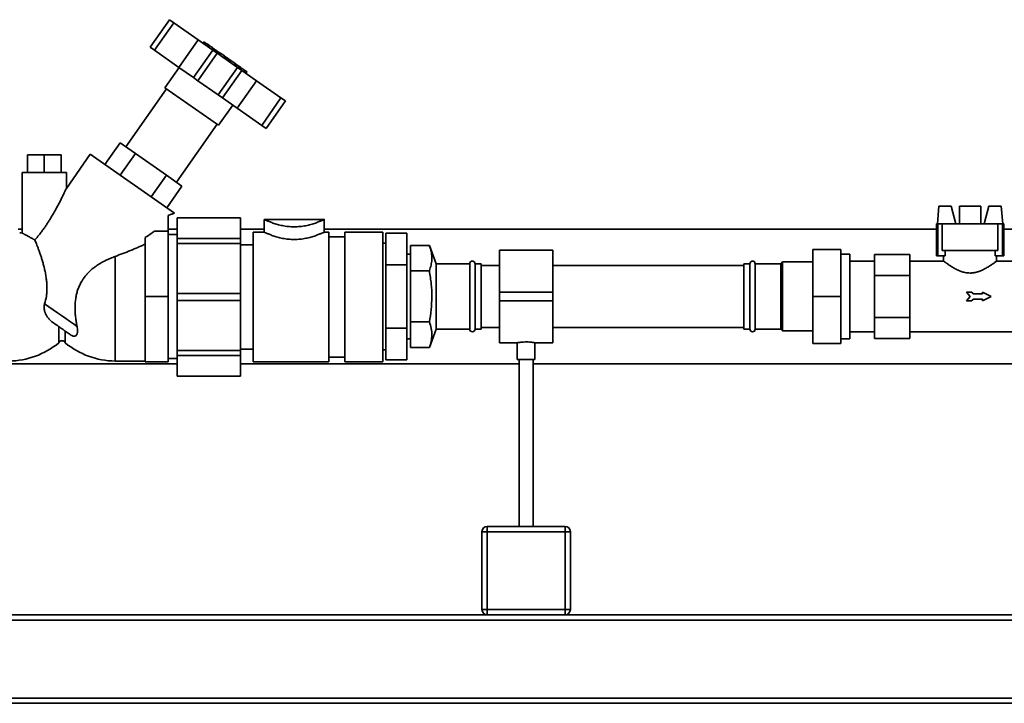
# Paper-space layout 'Blatt1' of a CAD drawing. Units: millimetres. Extents: x 0 to 5940, y 0 to 4200.
# Drawn here: x 1639 to 2195, y 1779 to 2165 of the extents above; entities that cross this region are included whole.
import ezdxf

# ---------------------------------------------------------------- set-up
doc = ezdxf.new("R2010")
doc.units = ezdxf.units.MM
doc.header["$LTSCALE"] = 10

psp = doc.layouts.new('Blatt1')

# ---------------------------------------------------------------- linework, layer by layer
at = {"color": 7, "linetype": 'Continuous', "lineweight": 35}
for p, q in [((1723.45, 2165.4), (1712.55, 2149.83)), ((1725.9, 2163.68), (1715.01, 2148.11)), ((1725.9, 2163.68), (1723.45, 2165.4)), ((1739.7, 2154.02), (1725.9, 2163.68)), ((1715.01, 2148.11), (1712.55, 2149.83)), ((1739.7, 2154.02), (1728.8, 2138.45)), ((1739.7, 2154.02), (1748.02, 2148.19)), ((1743.14, 2152.83), (1742.57, 2152.01)), ((1742.96, 2151.73), (1743.54, 2152.55)), ((1743.7, 2151.21), (1744.28, 2152.03)), ((1744.28, 2152.03), (1745.29, 2151.33)), ((1744.71, 2150.51), (1745.29, 2151.33)), ((1745.27, 2150.12), (1745.84, 2150.94)), ((1745.84, 2150.94), (1745.29, 2151.33)), ((1746.02, 2150.81), (1745.44, 2150)), ((1745.68, 2149.83), (1746.26, 2150.65)), ((1747.41, 2148.62), (1747.98, 2149.44)), ((1748.23, 2148.05), (1748.8, 2148.87)), ((1728.8, 2138.45), (1715.01, 2148.11)), ((1748.02, 2148.19), (1737.12, 2132.63)), ((1750.48, 2146.47), (1739.58, 2130.91)), ((1750.48, 2146.47), (1748.02, 2148.19)), ((1748.51, 2147.85), (1749.08, 2148.67)), ((1748.54, 2147.83), (1749.12, 2148.64)), ((1749.41, 2148.44), (1748.84, 2147.62)), ((1748.9, 2147.57), (1749.48, 2148.39)), ((1749.21, 2147.36), (1749.78, 2148.18)), ((1749.78, 2148.18), (1750.5, 2147.68)), ((1749.92, 2146.86), (1750.5, 2147.68)), ((1761.95, 2138.44), (1750.48, 2146.47)), ((1750.5, 2147.68), (1751.82, 2146.75)), ((1751.25, 2145.93), (1751.82, 2146.75)), ((1751.66, 2145.64), (1752.23, 2146.46)), ((1752.23, 2146.46), (1751.82, 2146.75)), ((1754.71, 2144.73), (1752.23, 2146.46)), ((1754.14, 2143.91), (1754.71, 2144.73)), ((1754.23, 2143.84), (1754.8, 2144.66)), ((1754.58, 2143.6), (1755.15, 2144.42)), ((1754.8, 2144.66), (1754.71, 2144.73)), ((1755.74, 2144.01), (1755.15, 2144.42)), ((1755.16, 2143.19), (1755.74, 2144.01)), ((1755.53, 2142.93), (1756.11, 2143.75)), ((1756.11, 2143.75), (1755.74, 2144.01)), ((1757.01, 2143.11), (1756.11, 2143.75)), ((1728.92, 2138.37), (1720.89, 2126.91)), ((1728.8, 2138.45), (1737.12, 2132.63)), ((1761.95, 2138.44), (1751.05, 2122.88)), ((1756.44, 2142.29), (1757.01, 2143.11)), ((1757.63, 2142.68), (1757.01, 2143.11)), ((1757.05, 2141.87), (1757.63, 2142.68)), ((1757.61, 2141.48), (1758.18, 2142.3)), ((1758.18, 2142.3), (1757.63, 2142.68)), ((1757.65, 2141.45), (1758.23, 2142.26)), ((1760.54, 2140.65), (1758.23, 2142.26)), ((1759.97, 2139.83), (1760.54, 2140.65)), ((1760.29, 2139.6), (1760.86, 2140.42)), ((1760.86, 2140.42), (1760.54, 2140.65)), ((1761.53, 2139.95), (1760.86, 2140.42)), ((1760.96, 2139.13), (1761.53, 2139.95)), ((1762.7, 2139.13), (1761.53, 2139.95)), ((1764.4, 2136.72), (1761.95, 2138.44)), ((1762.13, 2138.31), (1762.7, 2139.13)), ((1762.51, 2138.05), (1763.08, 2138.86)), ((1763.08, 2138.86), (1762.7, 2139.13)), ((1763.77, 2138.39), (1763.08, 2138.86)), ((1763.19, 2137.57), (1763.77, 2138.39)), ((1764.18, 2138.1), (1763.6, 2137.28)), ((1763.85, 2137.11), (1764.42, 2137.93)), ((1739.58, 2130.91), (1737.12, 2132.63)), ((1764.4, 2136.72), (1753.51, 2121.16)), ((1764.4, 2136.72), (1772.72, 2130.89)), ((1765.57, 2135.9), (1766.14, 2136.72)), ((1766.39, 2135.33), (1766.96, 2136.15)), ((1766.67, 2135.13), (1767.25, 2135.95)), ((1766.7, 2135.11), (1767.28, 2135.93)), ((1751.19, 2105.68), (1720.89, 2126.91)), ((1751.05, 2122.88), (1739.58, 2130.91)), ((1772.72, 2130.89), (1761.83, 2115.33)), ((1786.52, 2121.23), (1772.72, 2130.89)), ((1721.7, 2126.33), (1698.76, 2093.57)), ((1753.51, 2121.16), (1751.05, 2122.88)), ((1753.51, 2121.16), (1761.83, 2115.33)), ((1786.52, 2121.23), (1775.62, 2105.67)), ((1788.98, 2119.51), (1786.52, 2121.23)), ((1751.19, 2105.68), (1759.22, 2117.15)), ((1788.98, 2119.51), (1778.08, 2103.95)), ((1775.62, 2105.67), (1761.83, 2115.33)), ((1727.43, 2073.49), (1750.38, 2106.26)), ((1778.08, 2103.95), (1775.62, 2105.67)), ((1686.92, 2083.55), (1695.52, 2095.84)), ((1704.27, 2089.71), (1695.52, 2095.84)), ((1643.22, 2078.93), (1643.22, 2088.93)), ((1652.72, 2088.93), (1643.22, 2088.93)), ((1652.72, 2088.93), (1652.72, 2078.93)), ((1662.22, 2088.93), (1652.72, 2088.93)), ((1662.22, 2078.93), (1662.22, 2088.93)), ((1678.69, 2089.31), (1665.16, 2069.98)), ((1726.27, 2055.99), (1678.69, 2089.31)), ((1704.27, 2089.71), (1695.66, 2077.42)), ((1721.77, 2077.46), (1704.27, 2089.71)), ((1640.22, 2078.93), (1640.22, 2044.71)), ((1665.22, 2078.93), (1640.22, 2078.93)), ((1665.22, 2069.97), (1665.22, 2078.93)), ((1721.77, 2077.46), (1713.16, 2065.17)), ((1730.52, 2071.33), (1721.77, 2077.46)), ((1730.52, 2071.33), (1721.91, 2059.04)), ((2158.49, 2059.93), (2157.62, 2049.93)), ((2165.44, 2059.93), (2158.49, 2059.93)), ((2168.12, 2049.93), (2165.44, 2059.93)), ((2170.12, 2059.93), (2170.12, 2049.93)), ((2170.12, 2059.93), (2176.12, 2059.93)), ((2176.12, 2059.93), (2182.12, 2059.93)), ((2182.12, 2049.93), (2182.12, 2059.93)), ((2186.8, 2059.93), (2184.12, 2049.93)), ((2193.74, 2059.93), (2186.8, 2059.93)), ((2194.62, 2049.93), (2193.74, 2059.93)), ((1722.72, 2045.93), (1722.72, 2054.78)), ((1763.54, 2053.38), (1727.74, 2053.38)), ((1727.74, 2053.33), (1727.74, 2053.38)), ((1763.54, 2053.33), (1727.74, 2053.33)), ((1727.74, 2041.65), (1727.74, 2053.33)), ((1763.54, 2053.33), (1763.54, 2053.38)), ((1763.54, 2041.65), (1763.54, 2053.33)), ((1810.99, 2052.48), (1776.95, 2052.48)), ((1776.97, 2052.48), (1776.97, 2045.32)), ((1810.98, 2045.32), (1810.98, 2052.48)), ((2157.12, 2049.93), (2157.12, 2031.93)), ((2157.12, 2049.93), (2157.79, 2049.93)), ((2157.79, 2031.93), (2157.79, 2049.93)), ((2157.79, 2049.93), (2160.4, 2049.93)), ((2160.4, 2049.93), (2160.4, 2034.93)), ((2160.4, 2049.93), (2191.84, 2049.93)), ((2191.84, 2034.93), (2191.84, 2049.93)), ((2191.84, 2049.93), (2194.45, 2049.93)), ((2194.45, 2031.93), (2194.45, 2049.93)), ((2194.45, 2049.93), (2195.12, 2049.93)), ((2195.12, 2031.93), (2195.12, 2049.93)), ((1640.22, 2046.98), (1637.85, 2046.98)), ((1715.03, 2045.93), (1722.72, 2045.93)), ((1727.74, 2046.98), (1722.72, 2046.98)), ((1722.72, 2008.93), (1722.72, 2045.93)), ((1727.74, 2043.93), (1722.72, 2043.93)), ((1776.97, 2046.98), (1763.54, 2046.98)), ((1776.97, 2045.32), (1770.7, 2045.32)), ((1770.7, 2008.63), (1770.7, 2045.32)), ((2157.12, 2046.98), (1810.98, 2046.98)), ((1813.66, 2045.32), (1810.98, 2045.32)), ((1813.66, 2008.63), (1813.66, 2045.32)), ((1844.09, 2045.32), (1822.61, 2045.32)), ((1822.61, 2008.63), (1822.61, 2045.32)), ((1844.09, 2008.63), (1844.09, 2045.32)), ((1845.72, 2044.73), (1845.72, 2026.83)), ((1845.72, 2044.73), (1857.72, 2044.73)), ((1857.72, 2044.73), (1857.72, 2026.83)), ((2236.11, 2046.98), (2195.12, 2046.98)), ((1709.72, 2042.18), (1709.72, 2008.93)), ((1727.74, 2041.65), (1763.54, 2041.65)), ((1727.74, 2038.83), (1727.74, 2041.65)), ((1763.54, 2038.83), (1727.74, 2038.83)), ((1727.74, 2010.62), (1727.74, 2038.83)), ((1763.54, 2038.83), (1763.54, 2041.65)), ((1763.54, 2010.62), (1763.54, 2038.83)), ((1770.7, 2038.16), (1763.54, 2038.16)), ((1822.61, 2042.64), (1813.66, 2042.64)), ((1845.72, 2039.08), (1844.09, 2039.08)), ((1870.4, 2037.8), (1859.72, 2037.8)), ((1859.72, 2023.37), (1859.72, 2037.8)), ((1874.17, 2027.43), (1870.4, 2037.8)), ((1859.72, 2032.83), (1857.72, 2032.83)), ((1940.12, 2035.13), (1910.12, 2035.13)), ((1910.12, 2035.13), (1910.12, 2011.43)), ((1940.12, 2035.13), (1940.12, 2011.43)), ((2087.12, 2035.43), (2103.12, 2035.43)), ((2087.12, 2035.43), (2087.12, 2008.93)), ((2103.12, 2035.43), (2103.12, 2008.93)), ((2108.12, 2032.83), (2103.12, 2032.83)), ((2108.12, 2008.93), (2108.12, 2032.83)), ((2142.12, 2032.6), (2122.12, 2032.6)), ((2122.12, 2020.77), (2122.12, 2032.6)), ((2142.12, 2032.6), (2142.12, 2020.77)), ((2157.12, 2031.93), (2157.79, 2031.93)), ((2157.79, 2031.93), (2161.98, 2031.93)), ((2160.4, 2034.93), (2191.84, 2034.93)), ((2161.12, 2031.93), (2161.12, 2028.91)), ((2161.98, 2034.93), (2161.98, 2031.93)), ((2190.26, 2031.93), (2190.26, 2034.93)), ((2190.26, 2031.93), (2194.45, 2031.93)), ((2191.12, 2028.91), (2191.12, 2031.93)), ((2194.45, 2031.93), (2195.12, 2031.93)), ((1692.72, 2031.56), (1692.72, 1972.43)), ((1845.72, 2026.83), (1845.72, 1991.04)), ((1845.72, 2026.83), (1857.72, 2026.83)), ((1857.72, 2026.83), (1857.72, 1991.04)), ((1893.22, 2027.43), (1874.17, 2027.43)), ((1874.17, 2027.43), (1874.17, 1990.43)), ((1893.22, 2027.43), (1893.22, 1990.43)), ((1899.72, 2027.43), (1896.22, 2027.43)), ((1896.22, 2027.43), (1896.22, 1990.43)), ((1899.72, 2027.43), (1899.72, 1990.43)), ((1910.12, 2026.43), (1899.72, 2026.43)), ((2048.12, 2026.43), (1940.12, 2026.43)), ((2051.62, 2027.43), (2048.12, 2027.43)), ((2048.12, 2027.43), (2048.12, 1990.43)), ((2051.62, 2027.43), (2051.62, 1990.43)), ((2069.12, 2027.43), (2054.62, 2027.43)), ((2054.62, 2027.43), (2054.62, 1990.43)), ((2070.12, 2028.43), (2069.12, 2027.43)), ((2069.12, 2027.43), (2069.12, 1990.43)), ((2087.12, 2028.43), (2070.12, 2028.43)), ((2070.12, 2028.43), (2070.12, 1989.43)), ((2122.12, 2028.93), (2108.12, 2028.93)), ((2161.15, 2028.93), (2142.12, 2028.93)), ((2210.12, 2028.93), (2191.08, 2028.93)), ((1870.4, 2023.37), (1859.72, 2023.37)), ((1859.72, 1994.5), (1859.72, 2023.37)), ((2142.12, 2020.77), (2122.12, 2020.77)), ((2122.12, 1997.1), (2122.12, 2020.77)), ((2142.12, 2020.77), (2142.12, 1997.1)), ((1727.74, 2006.63), (1727.74, 2010.62)), ((1727.74, 2010.62), (1763.54, 2010.62)), ((1763.54, 2006.63), (1763.54, 2010.62)), ((1940.12, 2011.43), (1910.12, 2011.43)), ((1910.12, 2011.43), (1910.12, 2006.43)), ((1940.12, 2011.43), (1940.12, 2006.43)), ((2174.12, 2011.43), (2177.12, 2011.43)), ((2176.12, 2008.93), (2174.12, 2011.43)), ((2177.12, 2011.43), (2177.92, 2010.43)), ((2177.92, 2010.43), (2183.12, 2010.43)), ((2183.12, 2010.43), (2183.12, 2011.43)), ((2183.12, 2011.43), (2188.12, 2008.93)), ((1709.72, 2008.93), (1722.72, 2008.93)), ((1709.72, 2008.93), (1709.72, 1971.93)), ((1722.72, 1971.93), (1722.72, 2008.93)), ((1763.54, 2006.63), (1727.74, 2006.63)), ((1727.74, 1978.42), (1727.74, 2006.63)), ((1763.54, 1978.42), (1763.54, 2006.63)), ((1770.7, 1971.93), (1770.7, 2008.63)), ((1813.66, 1971.93), (1813.66, 2008.63)), ((1822.61, 1971.93), (1822.61, 2008.63)), ((1844.09, 1971.93), (1844.09, 2008.63)), ((1940.12, 2006.43), (1910.12, 2006.43)), ((1910.12, 2006.43), (1910.12, 1982.73)), ((1940.12, 2006.43), (1940.12, 1982.73)), ((2087.12, 2008.93), (2103.12, 2008.93)), ((2087.12, 2008.93), (2087.12, 1982.43)), ((2103.12, 2008.93), (2103.12, 1982.43)), ((2108.12, 1985.03), (2108.12, 2008.93)), ((2174.12, 2006.43), (2176.12, 2008.93)), ((2177.12, 2006.43), (2174.12, 2006.43)), ((2177.92, 2007.43), (2177.12, 2006.43)), ((2183.12, 2007.43), (2177.92, 2007.43)), ((2188.12, 2008.93), (2183.12, 2006.43)), ((2183.12, 2006.43), (2183.12, 2007.43)), ((1870.4, 1994.5), (1859.72, 1994.5)), ((1859.72, 1980.07), (1859.72, 1994.5)), ((2142.12, 1997.1), (2122.12, 1997.1)), ((2122.12, 1985.26), (2122.12, 1997.1)), ((2142.12, 1997.1), (2142.12, 1985.26)), ((1664.57, 1989.32), (1664.57, 1982.68)), ((1845.72, 1991.04), (1857.72, 1991.04)), ((1845.72, 1991.04), (1845.72, 1973.14)), ((1857.72, 1991.04), (1857.72, 1973.14)), ((1870.4, 1980.07), (1874.17, 1990.43)), ((1874.17, 1990.43), (1893.22, 1990.43)), ((1896.22, 1990.43), (1899.72, 1990.43)), ((1899.72, 1991.43), (1910.12, 1991.43)), ((1940.12, 1991.43), (2048.12, 1991.43)), ((2048.12, 1990.43), (2051.62, 1990.43)), ((2054.62, 1990.43), (2069.12, 1990.43)), ((2069.12, 1990.43), (2070.12, 1989.43)), ((2070.12, 1989.43), (2087.12, 1989.43)), ((2108.12, 1988.93), (2122.12, 1988.93)), ((2142.12, 1988.93), (2210.12, 1988.93)), ((1857.72, 1985.03), (1859.72, 1985.03)), ((1910.12, 1982.73), (1920.18, 1982.73)), ((1920.12, 1982.74), (1920.12, 1973.21)), ((1930.11, 1982.73), (1940.12, 1982.73)), ((1930.12, 1973.21), (1930.12, 1982.74)), ((2087.12, 1982.43), (2103.12, 1982.43)), ((2103.12, 1985.03), (2108.12, 1985.03)), ((2142.12, 1985.26), (2122.12, 1985.26)), ((1727.74, 1978.42), (1763.54, 1978.42)), ((1727.74, 1975.6), (1727.74, 1978.42)), ((1763.54, 1979.09), (1770.7, 1979.09)), ((1763.54, 1975.6), (1763.54, 1978.42)), ((1844.09, 1978.78), (1845.72, 1978.78)), ((1870.4, 1980.07), (1859.72, 1980.07)), ((1600.72, 1970.88), (1727.74, 1970.88)), ((1692.72, 1972.43), (1709.72, 1972.43)), ((1709.72, 1971.93), (1722.72, 1971.93)), ((1722.72, 1973.93), (1727.74, 1973.93)), ((1763.54, 1975.6), (1727.74, 1975.6)), ((1727.74, 1963.92), (1727.74, 1975.6)), ((1763.54, 1963.92), (1763.54, 1975.6)), ((1763.54, 1970.88), (1921.12, 1970.88)), ((1770.7, 1971.93), (1813.66, 1971.93)), ((1813.66, 1974.62), (1822.61, 1974.62)), ((1822.61, 1971.93), (1844.09, 1971.93)), ((1845.72, 1973.14), (1857.72, 1973.14)), ((1930.12, 1973.21), (1920.12, 1973.21)), ((1921.12, 1973.21), (1921.12, 1878.93)), ((1929.12, 1878.93), (1929.12, 1973.21)), ((1929.12, 1970.88), (2236.11, 1970.88)), ((1727.74, 1963.92), (1763.54, 1963.92)), ((1727.74, 1963.88), (1727.74, 1963.92)), ((1727.74, 1963.88), (1763.54, 1963.88)), ((1763.54, 1963.88), (1763.54, 1963.92)), ((1903.12, 1878.93), (1947.12, 1878.93)), ((1903.12, 1878.93), (1903.12, 1875.93)), ((1947.12, 1878.93), (1947.12, 1875.93)), ((1900.12, 1831.93), (1900.12, 1875.93)), ((1903.12, 1875.93), (1900.12, 1875.93)), ((1903.12, 1875.93), (1903.12, 1831.93)), ((1947.12, 1875.93), (1903.12, 1875.93)), ((1947.12, 1831.93), (1947.12, 1875.93)), ((1950.12, 1875.93), (1947.12, 1875.93)), ((1950.12, 1875.93), (1950.12, 1831.93)), ((1903.12, 1831.93), (1900.12, 1831.93)), ((1903.12, 1831.93), (1903.12, 1828.93)), ((1903.12, 1831.93), (1947.12, 1831.93)), ((1947.12, 1831.93), (1947.12, 1828.93)), ((1950.12, 1831.93), (1947.12, 1831.93)), ((2530.12, 1825.93), (830.12, 1825.93)), ((1903.12, 1828.93), (833.12, 1828.93)), ((1947.12, 1828.93), (1903.12, 1828.93)), ((2527.12, 1828.93), (1947.12, 1828.93)), ((2530.12, 1781.93), (830.12, 1781.93)), ((2480.12, 1778.93), (880.12, 1778.93))]:
    psp.add_line(p, q, dxfattribs=at)
at = {"color": 7, "linetype": 'Continuous', "lineweight": 35, "flags": 128}
for points in [[(1743.05, 2152.9), (1742.76, 2152.48), (1742.47, 2152.07)], [(1652.9, 2004.82), (1655.31, 2003.14), (1657.72, 2001.45), (1660.12, 1999.76), (1662.49, 1998.11), (1664.8, 1996.49), (1667.04, 1994.92), (1669.19, 1993.42), (1671.22, 1991.99)], [(1660.87, 1982.68), (1660.87, 1982.88), (1660.87, 1983.48), (1660.87, 1984.47), (1660.87, 1985.83), (1660.87, 1987.54), (1660.87, 1989.58), (1660.87, 1991.92)]]:
    psp.add_lwpolyline(points, dxfattribs=at)
at = {"color": 7, "linetype": 'Continuous', "lineweight": 35}
for centre, radius, start, end in [((1632.27, 2000.44), 45, 79.7817, 81.6721), ((1894.72, 2027.43), 1.5, 0, 180), ((2053.12, 2027.43), 1.5, 0, 180), ((1894.72, 1990.43), 1.5, 180, 360), ((2053.12, 1990.43), 1.5, 180, 0), ((1632.27, 2017.43), 45, 270.5689, 309.4485), ((1662.72, 1981.93), 2, 21.9929, 158.0071), ((1693.17, 2017.43), 45, 230.5515, 269.4311), ((1903.12, 1875.93), 3, 90, 180), ((1947.12, 1875.93), 3, 0, 90), ((1903.12, 1831.93), 3, 180, 270), ((1947.12, 1831.93), 3, 270, 0)]:
    psp.add_arc(centre, radius, start, end, dxfattribs=at)
psp.add_ellipse((1712.68, 2082.93), major_axis=(49.98, 50.44), ratio=0.416123, start_param=4.260121, end_param=4.358196, dxfattribs=at)
for points, knots in [([(1743.14, 2152.83), (1743.19, 2152.79), (1743.29, 2152.72), (1743.45, 2152.61), (1743.54, 2152.55)], [0, 0, 0, 0, 0.508858, 1, 1, 1, 1]), ([(1743.54, 2152.55), (1743.62, 2152.49), (1743.87, 2152.32), (1744.12, 2152.15), (1744.28, 2152.03)], [0, 0, 0, 0, 0.3681174, 1, 1, 1, 1]), ([(1746.26, 2150.65), (1746.19, 2150.69), (1746.06, 2150.78), (1745.99, 2150.83), (1746.02, 2150.81), (1746.02, 2150.81)], [0, 0, 0, 0, 0.460595, 0.967017, 1, 1, 1, 1]), ([(1747.98, 2149.44), (1747.8, 2149.56), (1747.4, 2149.84), (1746.85, 2150.23), (1746.46, 2150.51), (1746.31, 2150.61), (1746.26, 2150.65)], [0, 0, 0, 0, 0.275106, 0.624074, 0.865799, 1, 1, 1, 1]), ([(1748.8, 2148.87), (1748.69, 2148.94), (1748.53, 2149.06), (1748.23, 2149.26), (1748.07, 2149.38), (1747.98, 2149.44)], [0, 0, 0, 0, 0.49346, 0.741466, 1, 1, 1, 1]), ([(1749.08, 2148.67), (1749.06, 2148.69), (1749.01, 2148.72), (1748.91, 2148.79), (1748.84, 2148.84), (1748.8, 2148.87)], [0, 0, 0, 0, 0.491196, 0.743634, 1, 1, 1, 1]), ([(1749.48, 2148.39), (1749.51, 2148.37), (1749.59, 2148.32), (1749.72, 2148.22), (1749.78, 2148.18)], [0, 0, 0, 0, 0.506908, 1, 1, 1, 1]), ([(1764.42, 2137.93), (1764.36, 2137.97), (1764.22, 2138.07), (1764.15, 2138.11), (1764.18, 2138.1), (1764.18, 2138.09)], [0, 0, 0, 0, 0.460595, 0.967017, 1, 1, 1, 1]), ([(1766.14, 2136.72), (1765.96, 2136.85), (1765.56, 2137.13), (1765.01, 2137.51), (1764.62, 2137.79), (1764.47, 2137.89), (1764.42, 2137.93)], [0, 0, 0, 0, 0.2751058, 0.6240744, 0.8657995, 1, 1, 1, 1]), ([(1766.96, 2136.15), (1766.85, 2136.23), (1766.69, 2136.34), (1766.39, 2136.55), (1766.23, 2136.66), (1766.14, 2136.72)], [0, 0, 0, 0, 0.49346, 0.741466, 1, 1, 1, 1]), ([(1767.25, 2135.95), (1767.22, 2135.97), (1767.17, 2136), (1767.07, 2136.07), (1767, 2136.12), (1766.96, 2136.15)], [0, 0, 0, 0, 0.491196, 0.743634, 1, 1, 1, 1]), ([(1665.17, 2069.97), (1665.18, 2070), (1665.21, 2070.06), (1665, 2069.61), (1664.72, 2069.02), (1664.46, 2068.47), (1663.98, 2067.47), (1663.28, 2066.05), (1662.43, 2064.33), (1661.69, 2062.88), (1661.11, 2061.76), (1660.1, 2059.85), (1658.81, 2057.49), (1657.33, 2054.92), (1656.15, 2052.95), (1655.05, 2051.2), (1653.91, 2049.44), (1652.72, 2047.69), (1651.46, 2045.94), (1649.92, 2043.92), (1648.53, 2042.23), (1647.59, 2041.17), (1647.35, 2040.9)], [0, 0, 0, 0, 0.025146, 0.071278, 0.089508, 0.126607, 0.145448, 0.212266, 0.28069, 0.315558, 0.350503, 0.385644, 0.492394, 0.564309, 0.617086, 0.669987, 0.723298, 0.776767, 0.83175, 0.886993, 0.971574, 1, 1, 1, 1]), ([(1722.72, 2054.78), (1723.33, 2054.98), (1724.56, 2055.4), (1725.7, 2055.79), (1726.27, 2055.99)], [0, 0, 0, 0, 0.499203, 1, 1, 1, 1]), ([(1776.97, 2052.48), (1777.03, 2052.45), (1777.16, 2052.39), (1778.19, 2051.92), (1779.76, 2051.26), (1781.87, 2050.46), (1784.42, 2049.64), (1787.34, 2048.92), (1790.56, 2048.43), (1793.93, 2048.24), (1797.32, 2048.42), (1800.55, 2048.91), (1803.49, 2049.63), (1806.05, 2050.45), (1808.16, 2051.25), (1809.76, 2051.93), (1810.69, 2052.35), (1811.09, 2052.53), (1810.97, 2052.48), (1810.97, 2052.48)], [0, 0, 0, 0, 0.06195, 0.124654, 0.187337, 0.249792, 0.312318, 0.37467, 0.437022, 0.499367, 0.561698, 0.624427, 0.68714, 0.749759, 0.812356, 0.87474, 0.937165, 0.99953, 1, 1, 1, 1]), ([(1647.35, 2040.9), (1647.04, 2041.07), (1646.42, 2041.41), (1645.53, 2041.89), (1644.66, 2042.36), (1643.86, 2042.79), (1643.11, 2043.19), (1642.44, 2043.55), (1641.83, 2043.88), (1641.32, 2044.14), (1640.92, 2044.36), (1640.61, 2044.52), (1640.39, 2044.64), (1640.24, 2044.72), (1640.25, 2044.71), (1640.25, 2044.71)], [0, 0, 0, 0, 0.0784412, 0.1573651, 0.2378859, 0.3189969, 0.3974544, 0.4765358, 0.5577218, 0.639697, 0.7103448, 0.7815693, 0.8546902, 0.9284966, 1, 1, 1, 1]), ([(1776.97, 2045.32), (1776.97, 2045.32), (1776.86, 2045.37), (1777.24, 2045.19), (1778.18, 2044.77), (1779.78, 2044.09), (1781.9, 2043.29), (1784.46, 2042.47), (1787.42, 2041.75), (1790.64, 2041.25), (1794.02, 2041.08), (1797.39, 2041.26), (1800.6, 2041.77), (1803.53, 2042.48), (1806.08, 2043.3), (1808.19, 2044.1), (1809.76, 2044.77), (1810.79, 2045.23), (1810.91, 2045.29), (1810.97, 2045.32)], [0, 0, 0, 0, 0.00067, 0.062782, 0.125488, 0.187772, 0.250492, 0.313807, 0.375867, 0.439006, 0.500971, 0.562751, 0.62566, 0.687489, 0.750513, 0.813304, 0.875619, 0.938516, 1, 1, 1, 1]), ([(1647.35, 2040.9), (1647.49, 2040.56), (1647.77, 2039.88), (1648.28, 2038.62), (1648.85, 2037.18), (1649.45, 2035.57), (1650.08, 2033.83), (1650.72, 2031.97), (1651.37, 2029.96), (1652.01, 2027.78), (1652.62, 2025.45), (1653.19, 2022.95), (1653.67, 2020.34), (1654, 2017.85), (1654.18, 2015.5), (1654.24, 2013.33), (1654.15, 2011.14), (1653.85, 2008.26), (1653.28, 2006.18), (1652.9, 2004.82)], [0, 0, 0, 0, 0.056286, 0.11301, 0.171061, 0.229546, 0.285822, 0.34245, 0.400121, 0.45813, 0.519455, 0.581151, 0.643979, 0.707203, 0.756061, 0.805379, 0.854948, 0.905062, 1, 1, 1, 1]), ([(1692.72, 2031.56), (1694.19, 2032.1), (1697.15, 2033.19), (1701.46, 2034.92), (1704.96, 2036.4), (1707.71, 2037.59), (1709.05, 2038.18), (1709.72, 2038.47)], [0, 0, 0, 0, 0.247613, 0.49608, 0.747414, 0.873618, 1, 1, 1, 1]), ([(1870.4, 2023.37), (1870.42, 2023.42), (1870.8, 2024.47), (1871.42, 2026.55), (1871.88, 2029.65), (1871.76, 2032.78), (1871.19, 2035.51), (1870.61, 2037.18), (1870.4, 2037.8)], [0, 0, 0, 0, 0.0107191, 0.2218607, 0.4341032, 0.6506397, 0.8688385, 1, 1, 1, 1]), ([(1671.22, 1991.99), (1671.06, 1992.86), (1670.72, 1994.6), (1670.34, 1997.37), (1670.1, 2000.25), (1670.03, 2003.75), (1670.29, 2007.09), (1670.88, 2010.18), (1671.52, 2012.47), (1672.64, 2015.43), (1674.19, 2018.24), (1676.06, 2020.72), (1678, 2022.88), (1680.1, 2024.74), (1682.58, 2026.54), (1684.81, 2027.94), (1687.37, 2029.31), (1690.02, 2030.52), (1691.82, 2031.21), (1692.72, 2031.56)], [0, 0, 0, 0, 0.057507, 0.11542, 0.174599, 0.23424, 0.325939, 0.372407, 0.419532, 0.465369, 0.558409, 0.606204, 0.646729, 0.728642, 0.770036, 0.826693, 0.883712, 0.941708, 1, 1, 1, 1]), ([(2161.15, 2028.91), (2161.15, 2028.91), (2161.14, 2028.92), (2161.38, 2028.74), (2161.8, 2028.42), (2162.27, 2028.09), (2162.85, 2027.67), (2163.37, 2027.31), (2163.96, 2026.9), (2164.61, 2026.47), (2165.35, 2025.99), (2166.2, 2025.46), (2167.16, 2024.9), (2168.2, 2024.34), (2169.22, 2023.84), (2170.51, 2023.28), (2171.78, 2022.83), (2173.74, 2022.31), (2175.11, 2022.23), (2176.12, 2022.16)], [0, 0, 0, 0, 0.0477817, 0.1342492, 0.1750307, 0.2577588, 0.2997432, 0.3452548, 0.3910106, 0.4374657, 0.484137, 0.5385961, 0.5933645, 0.6490979, 0.7051796, 0.7478554, 0.8342933, 0.8782321, 1, 1, 1, 1]), ([(2176.12, 2022.16), (2176.81, 2022.19), (2178.21, 2022.26), (2179.88, 2022.66), (2181.47, 2023.18), (2182.66, 2023.68), (2183.84, 2024.24), (2184.74, 2024.72), (2185.65, 2025.23), (2186.51, 2025.75), (2187.36, 2026.29), (2188.19, 2026.84), (2188.97, 2027.38), (2189.66, 2027.86), (2190.18, 2028.24), (2190.75, 2028.66), (2191.11, 2028.93), (2191.09, 2028.91), (2191.08, 2028.91)], [0, 0, 0, 0, 0.083346, 0.170096, 0.211581, 0.295604, 0.338136, 0.38837, 0.438851, 0.490083, 0.541573, 0.601428, 0.661767, 0.723827, 0.786586, 0.828556, 0.957053, 1, 1, 1, 1]), ([(1870.4, 1994.5), (1870.78, 1996.84), (1871.55, 2001.53), (1871.93, 2008.74), (1871.59, 2016.06), (1870.8, 2020.92), (1870.4, 2023.37)], [0, 0, 0, 0, 0.244707, 0.49119, 0.744417, 1, 1, 1, 1]), ([(1652.9, 2004.82), (1652.77, 2004.2), (1652.47, 2002.8), (1652.89, 2000.3), (1653.91, 1998.02), (1655.3, 1996.15), (1656.44, 1995.05), (1657.16, 1994.52), (1657.38, 1994.36)], [0, 0, 0, 0, 0.1353021, 0.3054701, 0.5551786, 0.7352367, 0.9203191, 1, 1, 1, 1]), ([(1657.38, 1994.36), (1658.29, 1993.72), (1660.13, 1992.43), (1662.74, 1990.61), (1665.18, 1988.9), (1666.6, 1987.9), (1667.31, 1987.4)], [0, 0, 0, 0, 0.248831, 0.5, 0.751169, 1, 1, 1, 1]), ([(1870.4, 1980.07), (1870.78, 1981.24), (1871.55, 1983.58), (1871.93, 1987.19), (1871.59, 1990.85), (1870.8, 1993.28), (1870.4, 1994.5)], [0, 0, 0, 0, 0.244707, 0.49119, 0.744417, 1, 1, 1, 1]), ([(1671.22, 1991.99), (1671.35, 1991.13), (1671.59, 1989.58), (1671.33, 1987.88), (1670.76, 1986.92), (1670.02, 1986.5), (1669.14, 1986.5), (1668.19, 1986.84), (1667.61, 1987.21), (1667.31, 1987.4)], [0, 0, 0, 0, 0.258881, 0.464265, 0.606924, 0.711626, 0.81716, 0.90648, 1, 1, 1, 1]), ([(1920.18, 1982.74), (1920.16, 1982.74), (1920.09, 1982.73), (1920.54, 1982.81), (1921.47, 1982.96), (1922.85, 1983.13), (1924.49, 1983.23), (1926.19, 1983.21), (1927.75, 1983.09), (1929.05, 1982.92), (1929.86, 1982.78), (1930.2, 1982.72), (1930.11, 1982.73), (1930.11, 1982.74)], [0, 0, 0, 0, 0.034224, 0.13957, 0.245543, 0.353195, 0.461023, 0.567164, 0.67241, 0.778921, 0.886899, 0.994278, 1, 1, 1, 1])]:
    psp.add_open_spline(points, degree=3, knots=knots, dxfattribs=at)

doc.saveas('drawing.dxf')
